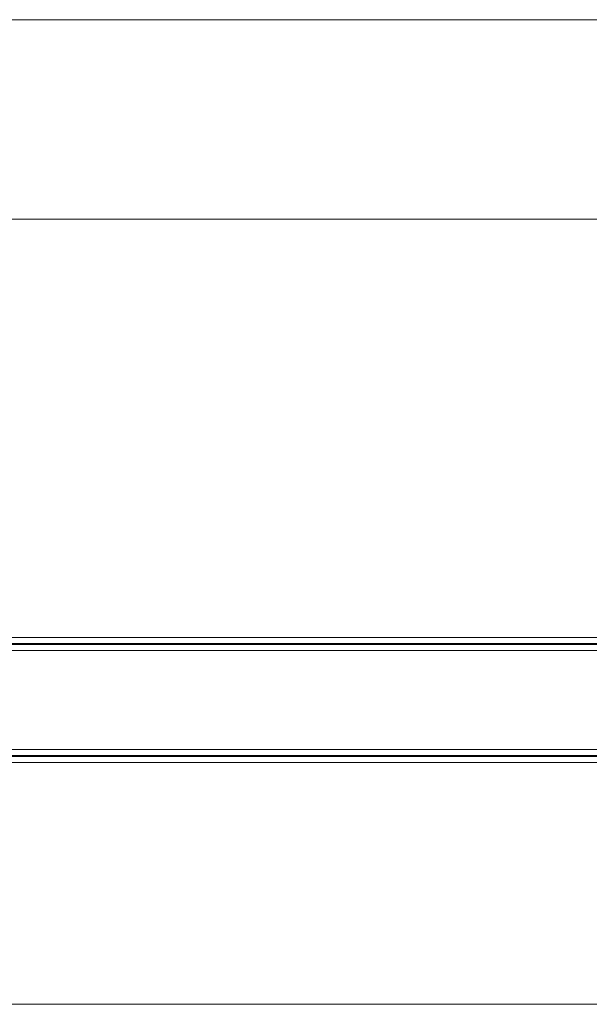
# Model space of a CAD drawing. Units: millimetres. Extents: x 57754 to 60283, y -5095 to -1179.
# Drawn here: x 58190 to 58477, y -5085 to -4589 of the extents above; entities that cross this region are included whole.
import ezdxf

# ---------------------------------------------------------------- set-up
doc = ezdxf.new("R2010")
doc.units = ezdxf.units.MM
for name, color, linetype, lineweight in [('002_Vollinie_013', 4, 'Continuous', 13), ('050_Bem1', 4, 'Continuous', 13), ('050_Bem10', 4, 'Continuous', 13)]:
    doc.layers.add(name, color=color, linetype=linetype, lineweight=lineweight)

msp = doc.modelspace()

# ---------------------------------------------------------------- linework, layer by layer
at = {"layer": '002_Vollinie_013', "lineweight": 5}
for p, q in [((58028.09, -4900.06), (59118.09, -4900.06)), ((59148.09, -4963.06), (57998.09, -4963.06))]:
    msp.add_line(p, q, dxfattribs=at)
at = {"layer": '050_Bem1'}
for p, q in [((58027.09, -4903.06), (59119.09, -4903.06)), ((59118.09, -4900.06), (58028.09, -4900.06)), ((58027.09, -4903.56), (59119.09, -4903.56)), ((59119.09, -4906.56), (58027.09, -4906.56)), ((59074.09, -4906.56), (58072.09, -4906.56)), ((59149.09, -4956.56), (57997.09, -4956.56)), ((58072.09, -4956.56), (59074.09, -4956.56)), ((57997.09, -4959.56), (59149.09, -4959.56)), ((57997.09, -4960.06), (59149.09, -4960.06)), ((59148.09, -4963.06), (57998.09, -4963.06))]:
    msp.add_line(p, q, dxfattribs=at)
at = {"layer": '050_Bem10'}
for p, q in [((57923.09, -4589.01), (59223.09, -4589.01)), ((58013.09, -4689.53), (59133.09, -4689.53)), ((57987.09, -5084.78), (59159.09, -5084.78))]:
    msp.add_line(p, q, dxfattribs=at)

doc.saveas('drawing.dxf')
